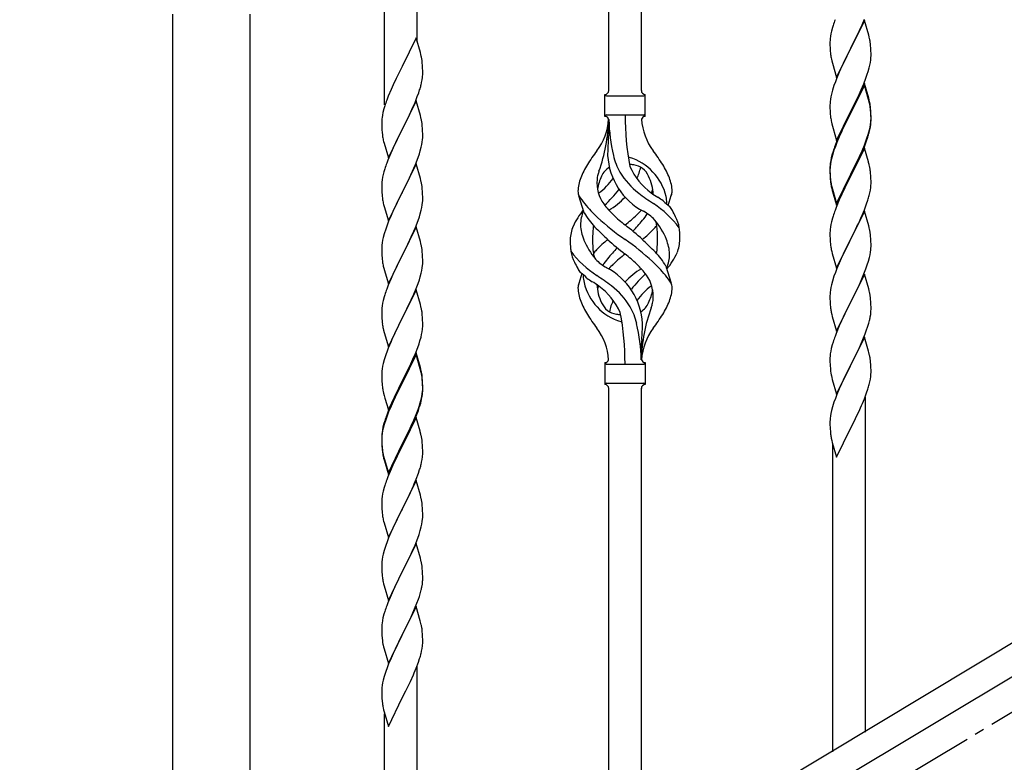
# Model space of a CAD drawing. Units: millimetres. Extents: x 0 to 8280, y 0 to 5795.
# Drawn here: x 573 to 1087, y 1127 to 1515 of the extents above; entities that cross this region are included whole.
import ezdxf

# ---------------------------------------------------------------- set-up
doc = ezdxf.new("R2010")
doc.units = ezdxf.units.MM
doc.linetypes.add('YCENTER_1', pattern=[13, 10, -1, 1, -1])
doc.layers.add('YKK_A1', color=4, linetype='Continuous', lineweight=30)

msp = doc.modelspace()

# ---------------------------------------------------------------- linework, layer by layer
at = {"layer": 'YKK_A1', "linetype": 'Continuous', "ltscale": 0.5}
for p, q in [((897.3, 1477.96), (897.3, 1726.15)), ((880.3, 1477.96), (880.3, 1715.94)), ((780.3, 1503.38), (780.3, 1655.85)), ((763.3, 1470.47), (763.3, 1645.64)), ((652.55, 1517.85), (652.55, 969.94)), ((693.05, 969.15), (693.05, 1517.85)), ((997.37, 1511.92), (997.07, 1510.94)), ((1013.7, 1514.53), (1006.47, 1499.67)), ((1011.2, 1509.28), (1012.52, 1512.24)), ((1012.52, 1512.24), (1013.78, 1515.26)), ((1015.96, 1506.89), (1013.7, 1514.53)), ((996, 1506.26), (995.84, 1504.97)), ((996.24, 1507.62), (996, 1506.26)), ((996.55, 1509.01), (996.24, 1507.62)), ((997.07, 1510.94), (996.55, 1509.01)), ((1006.64, 1500), (1011.2, 1509.28)), ((1016.21, 1505.93), (1015.96, 1506.89)), ((1016.43, 1504.99), (1016.21, 1505.93)), ((779.7, 1505.41), (772.47, 1490.55)), ((781.96, 1497.76), (779.7, 1505.41)), ((995.78, 1504.14), (995.75, 1503.34)), ((995.75, 1503.34), (995.77, 1501.48)), ((995.77, 1501.48), (995.8, 1500.47)), ((995.84, 1504.97), (995.78, 1504.14)), ((1017.08, 1500.13), (1016.97, 1501.54)), ((782.21, 1496.81), (781.96, 1497.76)), ((782.43, 1495.87), (782.21, 1496.81)), ((995.8, 1500.47), (995.85, 1499.53)), ((995.85, 1499.53), (995.93, 1498.36)), ((999.25, 1484.81), (1006.47, 1499.67)), ((1004.59, 1495.96), (1002.42, 1491.51)), ((1006.31, 1499.34), (1004.59, 1495.96)), ((1006.47, 1499.67), (1006.31, 1499.34)), ((1006.47, 1499.67), (1006.64, 1500)), ((1017.14, 1498.89), (1017.08, 1500.13)), ((1017.19, 1497.16), (1017.14, 1498.89)), ((1017.17, 1495.21), (1017.19, 1496.01)), ((1017.19, 1496.01), (1017.19, 1497.16)), ((772.47, 1490.55), (772.13, 1489.88)), ((783.08, 1491), (782.97, 1492.41)), ((783.14, 1489.76), (783.08, 1491)), ((996.52, 1494.36), (996.73, 1493.42)), ((996.73, 1493.42), (997.05, 1492.22)), ((997.05, 1492.22), (999.25, 1484.81)), ((1002.42, 1491.51), (1001.3, 1489.1)), ((1016.28, 1489.86), (1016.61, 1491.27)), ((1016.61, 1491.27), (1016.88, 1492.64)), ((1016.88, 1492.64), (1017.07, 1493.96)), ((772.13, 1489.88), (769.31, 1484.24)), ((783.19, 1488.03), (783.14, 1489.76)), ((783.17, 1486.08), (783.19, 1486.88)), ((783.19, 1486.88), (783.19, 1488.03)), ((1000.64, 1487.62), (999.17, 1484.09)), ((1001.3, 1489.1), (1000.64, 1487.62)), ((1014.55, 1484.42), (1015.26, 1486.43)), ((1015.26, 1486.43), (1015.73, 1487.92)), ((1015.73, 1487.92), (1016.28, 1489.86)), ((767.75, 1480.95), (766.64, 1478.49)), ((769.31, 1484.24), (767.75, 1480.95)), ((782.28, 1480.73), (782.61, 1482.15)), ((782.61, 1482.15), (782.88, 1483.51)), ((782.88, 1483.51), (783.07, 1484.83)), ((997.86, 1480.55), (997.07, 1478.07)), ((998.58, 1482.57), (997.86, 1480.55)), ((999.17, 1484.09), (998.58, 1482.57)), ((1013.7, 1481.66), (1006.47, 1466.8)), ((1013.7, 1480.75), (1006.47, 1465.89)), ((1012.09, 1478.37), (1013.37, 1481.38)), ((1013.37, 1481.38), (1014.55, 1484.42)), ((1015.96, 1474.02), (1013.7, 1481.66)), ((1015.9, 1473.35), (1013.7, 1480.75)), ((766.64, 1478.49), (765.17, 1474.96)), ((780.36, 1474.79), (781.09, 1476.81)), ((781.09, 1476.81), (781.58, 1478.3)), ((878.3, 1464.46), (878.3, 1475.96)), ((879.05, 1475.21), (898.55, 1475.21)), ((899.3, 1475.96), (899.3, 1475.96)), ((899.3, 1464.46), (899.3, 1475.96)), ((996.55, 1476.14), (996.24, 1474.75)), ((997.07, 1478.07), (996.55, 1476.14)), ((1010.31, 1474.5), (1010.98, 1475.93)), ((1010.98, 1475.93), (1012.09, 1478.37)), ((765.17, 1474.96), (764.4, 1472.93)), ((779.7, 1472.54), (772.47, 1457.68)), ((778.09, 1469.24), (779.16, 1471.75)), ((779.16, 1471.75), (780.36, 1474.79)), ((781.96, 1464.9), (779.7, 1472.54)), ((995.78, 1471.27), (995.75, 1470.47)), ((995.75, 1470.47), (995.77, 1468.61)), ((995.84, 1472.1), (995.78, 1471.27)), ((996, 1473.39), (995.84, 1472.1)), ((996.24, 1474.75), (996, 1473.39)), ((1006.64, 1467.14), (1008.36, 1470.52)), ((1008.36, 1470.52), (1010.31, 1474.5)), ((1016.09, 1472.62), (1015.9, 1473.35)), ((1016.21, 1473.06), (1015.96, 1474.02)), ((1016.43, 1471.21), (1016.09, 1472.62)), ((1016.43, 1472.12), (1016.21, 1473.06)), ((762.15, 1465.16), (761.93, 1463.83)), ((762.44, 1466.55), (762.15, 1465.16)), ((762.93, 1468.46), (762.44, 1466.55)), ((763.37, 1469.93), (762.93, 1468.46)), ((775.86, 1464.45), (776.98, 1466.8)), ((776.98, 1466.8), (778.09, 1469.24)), ((782.21, 1463.94), (781.96, 1464.9)), ((879.05, 1465.21), (898.55, 1465.21)), ((995.77, 1468.61), (995.8, 1467.6)), ((995.8, 1467.6), (995.85, 1466.66)), ((995.85, 1466.66), (995.93, 1465.49)), ((999.25, 1451.95), (1006.47, 1466.8)), ((1006.13, 1466.13), (1002.86, 1459.58)), ((1006.13, 1465.22), (1003.52, 1460.03)), ((1006.47, 1466.8), (1006.13, 1466.13)), ((1006.47, 1465.89), (1006.13, 1465.22)), ((1006.47, 1466.8), (1006.64, 1467.14)), ((1017.08, 1467.26), (1016.97, 1468.67)), ((1017.08, 1466.34), (1016.97, 1467.75)), ((1017.14, 1466.01), (1017.08, 1467.26)), ((1017.14, 1465.1), (1017.08, 1466.34)), ((1017.19, 1464.29), (1017.14, 1466.01)), ((1017.19, 1463.37), (1017.14, 1465.1)), ((761.76, 1461.74), (761.75, 1461.34)), ((761.75, 1461.34), (761.77, 1459.48)), ((761.8, 1462.56), (761.76, 1461.74)), ((772.64, 1458.01), (774.36, 1461.4)), ((774.36, 1461.4), (775.86, 1464.45)), ((782.43, 1463), (782.21, 1463.94)), ((880.3, 1462.85), (880.3, 1454.43)), ((996.52, 1461.49), (996.73, 1460.55)), ((996.73, 1460.55), (997.05, 1459.35)), ((1003.52, 1460.03), (1002.2, 1457.25)), ((1016.71, 1458.87), (1016.95, 1460.22)), ((1016.88, 1458.85), (1017.07, 1460.17)), ((1016.95, 1460.22), (1017.11, 1461.51)), ((1017.11, 1461.51), (1017.17, 1462.34)), ((1017.17, 1462.34), (1017.19, 1463.14)), ((1017.17, 1461.42), (1017.19, 1462.22)), ((1017.19, 1463.14), (1017.19, 1464.29)), ((1017.19, 1462.22), (1017.19, 1463.37)), ((761.77, 1459.48), (761.8, 1458.47)), ((761.8, 1458.47), (761.85, 1457.53)), ((761.85, 1457.53), (761.95, 1456.09)), ((761.95, 1456.09), (762.1, 1454.78)), ((762.1, 1454.78), (762.24, 1453.79)), ((765.25, 1442.82), (772.47, 1457.68)), ((772.31, 1457.35), (769.52, 1451.82)), ((772.47, 1457.68), (772.31, 1457.35)), ((772.47, 1457.68), (772.64, 1458.01)), ((783.08, 1458.13), (782.97, 1459.55)), ((783.14, 1456.89), (783.08, 1458.13)), ((783.19, 1455.16), (783.14, 1456.89)), ((783.19, 1454.02), (783.19, 1455.16)), ((997.05, 1459.35), (997.41, 1458.08)), ((997.41, 1458.08), (999.25, 1451.95)), ((1000.64, 1454.75), (999.17, 1451.22)), ((1001.75, 1457.21), (1000.64, 1454.75)), ((1001.75, 1456.29), (1000.64, 1453.83)), ((1002.86, 1459.58), (1001.75, 1457.21)), ((1002.2, 1457.25), (1001.75, 1456.29)), ((1015.26, 1453.57), (1015.73, 1455.05)), ((1016.28, 1456.07), (1016.61, 1457.49)), ((1016.4, 1457.47), (1016.71, 1458.87)), ((1016.61, 1457.49), (1016.88, 1458.85)), ((762.73, 1451.42), (762.98, 1450.47)), ((762.98, 1450.47), (765.25, 1442.82)), ((769.52, 1451.82), (768.2, 1449.04)), ((782.4, 1448.34), (782.71, 1449.74)), ((782.71, 1449.74), (782.95, 1451.09)), ((782.95, 1451.09), (783.11, 1452.39)), ((783.11, 1452.39), (783.17, 1453.22)), ((783.17, 1453.22), (783.19, 1454.02)), ((999.17, 1451.22), (998.4, 1449.19)), ((999.37, 1450.81), (998.58, 1448.78)), ((1000.64, 1453.83), (999.37, 1450.81)), ((1012.52, 1446.5), (1013.78, 1449.53)), ((1013.78, 1449.53), (1014.74, 1452.06)), ((1013.78, 1448.61), (1014.91, 1451.65)), ((1014.74, 1452.06), (1015.26, 1453.57)), ((1014.91, 1451.65), (1015.58, 1453.64)), ((1518.8, 1446.22), (713.22, 962.94)), ((767.75, 1448.08), (766, 1444.12)), ((768.2, 1449.04), (767.75, 1448.08)), ((780.74, 1442.93), (781.42, 1444.94)), ((781.42, 1444.94), (781.88, 1446.42)), ((781.88, 1446.42), (782.4, 1448.34)), ((996.93, 1444.71), (996.44, 1442.81)), ((997.07, 1444.29), (996.55, 1442.36)), ((997.37, 1446.18), (996.93, 1444.71)), ((997.86, 1446.76), (997.07, 1444.29)), ((998.58, 1448.78), (997.86, 1446.76)), ((1013.7, 1447.88), (1006.47, 1433.02)), ((1010.75, 1441.66), (1012.3, 1445.08)), ((1011.2, 1443.54), (1012.52, 1446.5)), ((1012.3, 1445.08), (1012.74, 1446.08)), ((1012.74, 1446.08), (1013.78, 1448.61)), ((1015.83, 1440.72), (1013.7, 1447.88)), ((764.97, 1441.59), (764.4, 1440.07)), ((766, 1444.12), (764.97, 1441.59)), ((779.7, 1439.67), (772.47, 1424.81)), ((778.52, 1437.37), (779.37, 1439.39)), ((779.37, 1439.39), (780.74, 1442.93)), ((781.96, 1432.02), (779.7, 1439.67)), ((996, 1439.61), (995.84, 1438.31)), ((996.15, 1441.42), (995.93, 1440.09)), ((996.24, 1440.96), (996, 1439.61)), ((996.44, 1442.81), (996.15, 1441.42)), ((996.55, 1442.36), (996.24, 1440.96)), ((1006.64, 1434.27), (1009.86, 1440.71)), ((1008.36, 1436.74), (1009.86, 1439.79)), ((1009.86, 1440.71), (1011.2, 1443.54)), ((1009.86, 1439.79), (1010.75, 1441.66)), ((1015.9, 1440.48), (1015.83, 1440.72)), ((1016.21, 1439.28), (1015.9, 1440.48)), ((1016.43, 1438.34), (1016.21, 1439.28)), ((1532.37, 1436.87), (726.79, 953.59)), ((762.55, 1434.15), (762.24, 1432.75)), ((762.93, 1435.59), (762.55, 1434.15)), ((763.37, 1437.06), (762.93, 1435.59)), ((776.98, 1433.93), (778.52, 1437.37)), ((995.76, 1438), (995.75, 1437.6)), ((995.75, 1437.6), (995.77, 1435.74)), ((995.78, 1437.48), (995.75, 1436.68)), ((995.75, 1436.68), (995.77, 1434.82)), ((995.8, 1438.81), (995.76, 1438)), ((995.77, 1435.74), (995.8, 1434.73)), ((995.77, 1434.82), (995.8, 1433.81)), ((995.84, 1438.31), (995.78, 1437.48)), ((995.8, 1434.73), (995.85, 1433.79)), ((1006.47, 1433.93), (1006.64, 1434.27)), ((1006.64, 1433.35), (1008.36, 1436.74)), ((1017.08, 1433.47), (1016.97, 1434.88)), ((761.78, 1429.28), (761.75, 1428.48)), ((761.84, 1430.11), (761.78, 1429.28)), ((762, 1431.4), (761.84, 1430.11)), ((762.24, 1432.75), (762, 1431.4)), ((774.36, 1428.53), (775.86, 1431.58)), ((775.86, 1431.58), (776.98, 1433.93)), ((782.21, 1431.07), (781.96, 1432.02)), ((782.43, 1430.13), (782.21, 1431.07)), ((995.8, 1433.81), (995.85, 1432.87)), ((995.85, 1433.79), (995.93, 1432.63)), ((995.85, 1432.87), (995.93, 1431.71)), ((996.1, 1431.03), (996.24, 1430.05)), ((999.25, 1419.08), (1006.47, 1433.93)), ((999.25, 1418.16), (1006.47, 1433.02)), ((1006.31, 1432.69), (1003.52, 1427.15)), ((1006.47, 1433.02), (1006.31, 1432.69)), ((1006.47, 1433.02), (1006.64, 1433.35)), ((1017.14, 1432.23), (1017.08, 1433.47)), ((1017.19, 1430.5), (1017.14, 1432.23)), ((1017.17, 1428.55), (1017.19, 1429.35)), ((1017.19, 1429.35), (1017.19, 1430.5)), ((761.75, 1428.48), (761.77, 1426.62)), ((761.77, 1426.62), (761.8, 1425.61)), ((761.8, 1425.61), (761.85, 1424.67)), ((761.85, 1424.67), (761.93, 1423.5)), ((765.25, 1409.95), (772.47, 1424.81)), ((772.13, 1424.14), (769.31, 1418.5)), ((772.47, 1424.81), (772.13, 1424.14)), ((772.47, 1424.81), (772.64, 1425.14)), ((772.64, 1425.14), (774.36, 1428.53)), ((783.08, 1425.26), (782.97, 1426.67)), ((783.14, 1424.02), (783.08, 1425.26)), ((783.19, 1422.29), (783.14, 1424.02)), ((996.47, 1427.94), (996.73, 1426.77)), ((996.73, 1427.68), (997.05, 1426.48)), ((996.73, 1426.77), (996.98, 1425.81)), ((996.98, 1425.81), (997.49, 1424.03)), ((997.05, 1426.48), (999.25, 1419.08)), ((997.49, 1424.03), (999.25, 1418.16)), ((1001.97, 1423.9), (1000.64, 1420.96)), ((1003.52, 1427.15), (1001.97, 1423.9)), ((1016.28, 1423.2), (1016.61, 1424.62)), ((1016.61, 1424.62), (1016.88, 1425.98)), ((1016.88, 1425.98), (1017.07, 1427.3)), ((762.1, 1421.91), (762.24, 1420.92)), ((762.73, 1418.56), (763.05, 1417.36)), ((782.95, 1418.22), (783.11, 1419.52)), ((783.11, 1419.52), (783.17, 1420.35)), ((783.17, 1420.35), (783.19, 1421.15)), ((783.19, 1421.15), (783.19, 1422.29)), ((867.5, 1414.06), (864.74, 1422.99)), ((911.32, 1418.04), (912.9, 1423.13)), ((1000.64, 1420.96), (998.97, 1416.92)), ((1013.78, 1415.74), (1014.91, 1418.78)), ((1014.91, 1418.78), (1015.58, 1420.77)), ((763.05, 1417.36), (765.25, 1409.95)), ((767.97, 1415.7), (766.64, 1412.75)), ((769.31, 1418.5), (767.97, 1415.7)), ((781.42, 1412.07), (781.88, 1413.55)), ((781.88, 1413.55), (782.4, 1415.47)), ((782.4, 1415.47), (782.71, 1416.87)), ((782.71, 1416.87), (782.95, 1418.22)), ((998.97, 1416.92), (998.4, 1415.4)), ((1013.7, 1415.01), (1006.47, 1400.15)), ((1012.74, 1413.21), (1013.78, 1415.74)), ((1015.96, 1407.37), (1013.7, 1415.01)), ((765.37, 1409.73), (764.58, 1407.7)), ((766.64, 1412.75), (765.37, 1409.73)), ((779.37, 1406.52), (780.74, 1410.06)), ((780.74, 1410.06), (781.42, 1412.07)), ((996.55, 1409.49), (996.24, 1408.09)), ((997.07, 1411.41), (996.55, 1409.49)), ((997.37, 1412.4), (997.07, 1411.41)), ((1009.86, 1406.92), (1010.75, 1408.79)), ((1010.75, 1408.79), (1012.3, 1412.21)), ((1012.3, 1412.21), (1012.74, 1413.21)), ((763.07, 1403.21), (762.55, 1401.28)), ((763.86, 1405.69), (763.07, 1403.21)), ((764.58, 1407.7), (763.86, 1405.69)), ((779.7, 1406.8), (772.47, 1391.94)), ((777.2, 1401.55), (778.52, 1404.51)), ((778.52, 1404.51), (779.37, 1406.52)), ((781.96, 1399.16), (779.7, 1406.8)), ((995.78, 1404.61), (995.75, 1403.81)), ((995.75, 1403.81), (995.77, 1401.95)), ((995.84, 1405.44), (995.78, 1404.61)), ((996, 1406.74), (995.84, 1405.44)), ((996.24, 1408.09), (996, 1406.74)), ((1006.64, 1400.48), (1008.36, 1403.87)), ((1008.36, 1403.87), (1009.86, 1406.92)), ((1016.21, 1406.41), (1015.96, 1407.37)), ((1016.43, 1405.47), (1016.21, 1406.41)), ((762, 1398.53), (761.84, 1397.24)), ((762.24, 1399.88), (762, 1398.53)), ((762.55, 1401.28), (762.24, 1399.88)), ((775.42, 1397.81), (776.53, 1400.11)), ((776.53, 1400.11), (777.2, 1401.55)), ((782.21, 1398.2), (781.96, 1399.16)), ((782.43, 1397.26), (782.21, 1398.2)), ((995.77, 1401.95), (995.8, 1400.94)), ((995.8, 1400.94), (995.85, 1400)), ((995.85, 1400), (995.93, 1398.84)), ((999.25, 1385.29), (1006.47, 1400.15)), ((1005.95, 1399.13), (1003.31, 1393.84)), ((1006.47, 1400.15), (1005.95, 1399.13)), ((1006.47, 1400.15), (1006.64, 1400.48)), ((1017.08, 1400.6), (1016.97, 1402.02)), ((1017.14, 1399.36), (1017.08, 1400.6)), ((1017.19, 1397.63), (1017.14, 1399.36)), ((761.78, 1396.41), (761.75, 1395.61)), ((761.75, 1395.61), (761.77, 1393.75)), ((761.77, 1393.75), (761.8, 1392.74)), ((761.84, 1397.24), (761.78, 1396.41)), ((772.64, 1392.28), (775.42, 1397.81)), ((783.08, 1392.39), (782.97, 1393.81)), ((996.1, 1397.25), (996.24, 1396.26)), ((996.73, 1393.89), (996.98, 1392.94)), ((996.98, 1392.94), (999.25, 1385.29)), ((1003.31, 1393.84), (1002.2, 1391.51)), ((1016.71, 1392.21), (1016.95, 1393.56)), ((1016.95, 1393.56), (1017.11, 1394.86)), ((1017.11, 1394.86), (1017.17, 1395.69)), ((1017.17, 1395.69), (1017.19, 1396.49)), ((1017.19, 1396.49), (1017.19, 1397.63)), ((761.8, 1392.74), (761.85, 1391.8)), ((761.85, 1391.8), (761.93, 1390.63)), ((762.1, 1389.04), (762.24, 1388.05)), ((765.25, 1377.08), (772.47, 1391.94)), ((772.31, 1391.61), (769.31, 1385.63)), ((772.47, 1391.94), (772.31, 1391.61)), ((772.47, 1391.94), (772.64, 1392.28)), ((783.14, 1391.15), (783.08, 1392.39)), ((783.19, 1389.42), (783.14, 1391.15)), ((783.17, 1387.48), (783.19, 1388.28)), ((783.19, 1388.28), (783.19, 1389.42)), ((1001.08, 1389.09), (999.37, 1385.07)), ((1002.2, 1391.51), (1001.08, 1389.09)), ((1015.26, 1386.91), (1015.88, 1388.89)), ((1015.88, 1388.89), (1016.4, 1390.81)), ((1016.4, 1390.81), (1016.71, 1392.21)), ((762.73, 1385.69), (762.98, 1384.73)), ((762.98, 1384.73), (763.05, 1384.49)), ((763.05, 1384.49), (765.25, 1377.08)), ((767.97, 1382.83), (766.64, 1379.88)), ((769.31, 1385.63), (767.97, 1382.83)), ((781.88, 1380.68), (782.4, 1382.6)), ((782.4, 1382.6), (782.71, 1384)), ((782.71, 1384), (782.95, 1385.35)), ((782.95, 1385.35), (783.11, 1386.65)), ((783.11, 1386.65), (783.17, 1387.48)), ((910.09, 1386.36), (912.85, 1377.43)), ((998.58, 1383.04), (997.86, 1381.03)), ((999.37, 1385.07), (998.58, 1383.04)), ((1013.16, 1381.35), (1014.55, 1384.9)), ((1014.55, 1384.9), (1015.26, 1386.91)), ((766.64, 1379.88), (765.17, 1376.35)), ((780.74, 1377.2), (781.42, 1379.2)), ((781.42, 1379.2), (781.88, 1380.68)), ((866.27, 1382.38), (864.69, 1377.29)), ((997.07, 1378.55), (996.55, 1376.62)), ((997.86, 1381.03), (997.07, 1378.55)), ((1013.7, 1382.14), (1006.47, 1367.28)), ((1010.75, 1375.92), (1012.09, 1378.85)), ((1012.09, 1378.85), (1013.16, 1381.35)), ((1015.96, 1374.49), (1013.7, 1382.14)), ((765.17, 1376.35), (764.4, 1374.33)), ((779.7, 1373.93), (772.47, 1359.07)), ((778.52, 1371.64), (779.78, 1374.66)), ((781.96, 1366.29), (779.7, 1373.93)), ((779.78, 1374.66), (780.74, 1377.2)), ((995.84, 1372.58), (995.78, 1371.75)), ((996, 1373.87), (995.84, 1372.58)), ((996.24, 1375.23), (996, 1373.87)), ((996.55, 1376.62), (996.24, 1375.23)), ((1006.64, 1367.61), (1010.75, 1375.92)), ((1016.21, 1373.54), (1015.96, 1374.49)), ((1016.43, 1372.6), (1016.21, 1373.54)), ((762.55, 1368.41), (762.24, 1367.02)), ((763.07, 1370.34), (762.55, 1368.41)), ((763.37, 1371.32), (763.07, 1370.34)), ((772.64, 1359.4), (777.2, 1368.68)), ((777.2, 1368.68), (778.52, 1371.64)), ((995.78, 1371.75), (995.75, 1370.95)), ((995.75, 1370.95), (995.77, 1369.09)), ((995.77, 1369.09), (995.8, 1368.08)), ((995.8, 1368.08), (995.85, 1367.14)), ((999.25, 1352.42), (1006.47, 1367.28)), ((1006.47, 1367.28), (1006.13, 1366.61)), ((1006.47, 1367.28), (1006.64, 1367.61)), ((1017.08, 1367.73), (1016.97, 1369.15)), ((1017.14, 1366.49), (1017.08, 1367.73)), ((761.78, 1363.54), (761.75, 1362.74)), ((761.75, 1362.74), (761.77, 1360.88)), ((761.84, 1364.37), (761.78, 1363.54)), ((762, 1365.66), (761.84, 1364.37)), ((762.24, 1367.02), (762, 1365.66)), ((782.21, 1365.33), (781.96, 1366.29)), ((782.43, 1364.39), (782.21, 1365.33)), ((995.85, 1367.14), (995.93, 1365.97)), ((996.47, 1362.2), (996.73, 1361.03)), ((1006.13, 1366.61), (1003.52, 1361.42)), ((1017.19, 1364.76), (1017.14, 1366.49)), ((1017.19, 1363.62), (1017.19, 1364.76)), ((761.77, 1360.88), (761.8, 1359.87)), ((761.8, 1359.87), (761.85, 1358.93)), ((761.85, 1358.93), (761.93, 1357.76)), ((765.25, 1344.21), (772.47, 1359.07)), ((772.31, 1358.74), (770.59, 1355.36)), ((772.47, 1359.07), (772.31, 1358.74)), ((772.47, 1359.07), (772.64, 1359.4)), ((783.08, 1359.53), (782.97, 1360.94)), ((783.14, 1358.29), (783.08, 1359.53)), ((783.19, 1356.56), (783.14, 1358.29)), ((996.73, 1361.03), (996.98, 1360.07)), ((996.98, 1360.07), (999.25, 1352.42)), ((1001.75, 1357.68), (1000.64, 1355.22)), ((1002.42, 1359.12), (1001.75, 1357.68)), ((1003.52, 1361.42), (1002.42, 1359.12)), ((1016.02, 1356.5), (1016.4, 1357.94)), ((1016.8, 1359.8), (1017.01, 1361.13)), ((762.52, 1353.76), (762.73, 1352.82)), ((762.73, 1352.82), (763.05, 1351.62)), ((770.59, 1355.36), (768.42, 1350.91)), ((782.61, 1350.67), (782.88, 1352.04)), ((782.88, 1352.04), (783.07, 1353.36)), ((783.17, 1354.61), (783.19, 1355.41)), ((783.19, 1355.41), (783.19, 1356.56)), ((1000.64, 1355.22), (998.97, 1351.19)), ((1014.17, 1351.02), (1014.91, 1353.04)), ((1014.91, 1353.04), (1015.42, 1354.54)), ((1015.42, 1354.54), (1016.02, 1356.5)), ((763.05, 1351.62), (765.25, 1344.21)), ((766.64, 1347.02), (765.17, 1343.49)), ((767.3, 1348.5), (766.64, 1347.02)), ((768.42, 1350.91), (767.3, 1348.5)), ((781.26, 1345.83), (781.73, 1347.32)), ((781.73, 1347.32), (782.28, 1349.26)), ((782.28, 1349.26), (782.61, 1350.67)), ((997.37, 1346.66), (996.93, 1345.19)), ((998.97, 1351.19), (998.4, 1349.67)), ((1013.7, 1349.27), (1006.47, 1334.42)), ((1012.09, 1345.98), (1012.95, 1347.98)), ((1012.95, 1347.98), (1014.17, 1351.02)), ((1015.9, 1341.87), (1013.7, 1349.27)), ((764.58, 1341.97), (763.86, 1339.95)), ((765.17, 1343.49), (764.58, 1341.97)), ((779.37, 1340.78), (780.55, 1343.82)), ((780.55, 1343.82), (781.26, 1345.83)), ((897.3, 1337.46), (897.3, 1345.99)), ((996.15, 1341.9), (995.93, 1340.56)), ((996.44, 1343.28), (996.15, 1341.9)), ((996.93, 1345.19), (996.44, 1343.28)), ((1008.57, 1338.55), (1010.08, 1341.65)), ((1010.08, 1341.65), (1010.75, 1343.06)), ((1010.75, 1343.06), (1012.09, 1345.98)), ((1016.09, 1341.15), (1015.9, 1341.87)), ((763.07, 1337.47), (762.55, 1335.54)), ((763.86, 1339.95), (763.07, 1337.47)), ((779.7, 1341.06), (772.47, 1326.2)), ((779.7, 1340.15), (772.47, 1325.29)), ((776.98, 1335.33), (778.09, 1337.77)), ((778.09, 1337.77), (779.37, 1340.78)), ((781.96, 1333.42), (779.7, 1341.06)), ((781.9, 1332.75), (779.7, 1340.15)), ((995.76, 1338.47), (995.75, 1338.08)), ((995.75, 1338.08), (995.77, 1336.22)), ((995.8, 1339.29), (995.76, 1338.47)), ((1006.64, 1334.75), (1008.57, 1338.55)), ((1016.43, 1339.73), (1016.09, 1341.15)), ((761.84, 1331.5), (761.78, 1330.67)), ((762, 1332.79), (761.84, 1331.5)), ((762.24, 1334.15), (762, 1332.79)), ((762.55, 1335.54), (762.24, 1334.15)), ((774.36, 1329.92), (776.31, 1333.9)), ((776.31, 1333.9), (776.98, 1335.33)), ((782.09, 1332.02), (781.9, 1332.75)), ((782.21, 1332.46), (781.96, 1333.42)), ((782.43, 1330.61), (782.09, 1332.02)), ((782.43, 1331.52), (782.21, 1332.46)), ((878.3, 1335.96), (878.3, 1324.46)), ((879.05, 1335.21), (898.55, 1335.21)), ((899.3, 1335.96), (899.3, 1324.46)), ((995.77, 1336.22), (995.8, 1335.21)), ((995.8, 1335.21), (995.85, 1334.27)), ((995.85, 1334.27), (995.95, 1332.83)), ((995.95, 1332.83), (996.1, 1331.51)), ((996.1, 1331.51), (996.24, 1330.52)), ((999.25, 1319.55), (1006.47, 1334.42)), ((1006.31, 1334.09), (1003.96, 1329.43)), ((1006.47, 1334.42), (1006.31, 1334.09)), ((1006.47, 1334.42), (1006.64, 1334.75)), ((1017.08, 1334.86), (1016.97, 1336.28)), ((1017.14, 1333.62), (1017.08, 1334.86)), ((1017.19, 1331.89), (1017.14, 1333.62)), ((1017.19, 1330.75), (1017.19, 1331.89)), ((761.78, 1330.67), (761.75, 1329.87)), ((761.75, 1329.87), (761.77, 1328.01)), ((761.77, 1328.01), (761.8, 1327)), ((761.8, 1327), (761.85, 1326.06)), ((761.85, 1326.06), (761.93, 1324.89)), ((765.25, 1311.35), (772.47, 1326.2)), ((772.47, 1326.2), (772.13, 1325.53)), ((772.47, 1326.2), (772.64, 1326.54)), ((772.64, 1326.54), (774.36, 1329.92)), ((783.08, 1326.66), (782.97, 1328.07)), ((783.08, 1325.74), (782.97, 1327.15)), ((783.14, 1325.41), (783.08, 1326.66)), ((996.24, 1330.52), (996.42, 1329.57)), ((996.42, 1329.57), (996.52, 1329.1)), ((996.52, 1329.1), (996.73, 1328.16)), ((996.73, 1328.16), (996.98, 1327.2)), ((996.98, 1327.2), (999.25, 1319.55)), ((1003.96, 1329.43), (1002.2, 1325.78)), ((1016.61, 1326.01), (1016.88, 1327.38)), ((1016.88, 1327.38), (1017.07, 1328.69)), ((1017.17, 1329.95), (1017.19, 1330.75)), ((772.13, 1325.53), (768.86, 1318.98)), ((772.13, 1324.62), (769.52, 1319.43)), ((772.47, 1325.29), (772.13, 1324.62)), ((782.95, 1319.62), (783.11, 1320.91)), ((783.14, 1324.5), (783.08, 1325.74)), ((783.11, 1320.91), (783.17, 1321.74)), ((783.19, 1323.69), (783.14, 1325.41)), ((783.19, 1322.77), (783.14, 1324.5)), ((783.17, 1321.74), (783.19, 1322.54)), ((783.17, 1320.82), (783.19, 1321.62)), ((783.19, 1322.54), (783.19, 1323.69)), ((783.19, 1321.62), (783.19, 1322.77)), ((879.05, 1325.21), (898.55, 1325.21)), ((880.3, 1062.6), (880.3, 1322.62)), ((897.3, 1072.82), (897.3, 1322.62)), ((899.3, 1324.46), (899.3, 1324.46)), ((1000.64, 1322.35), (999.37, 1319.33)), ((1001.75, 1324.81), (1000.64, 1322.35)), ((1002.2, 1325.78), (1001.75, 1324.81)), ((1014.91, 1320.17), (1015.58, 1322.17)), ((1016.28, 1324.6), (1016.61, 1326.01)), ((762.52, 1320.89), (762.73, 1319.95)), ((762.73, 1319.95), (763.05, 1318.75)), ((763.05, 1318.75), (763.41, 1317.48)), ((763.41, 1317.48), (765.25, 1311.35)), ((767.75, 1316.61), (766.64, 1314.15)), ((768.86, 1318.98), (767.75, 1316.61)), ((768.2, 1316.65), (767.75, 1315.69)), ((769.52, 1319.43), (768.2, 1316.65)), ((782.28, 1315.47), (782.61, 1316.89)), ((782.4, 1316.87), (782.71, 1318.27)), ((782.61, 1316.89), (782.88, 1318.25)), ((782.71, 1318.27), (782.95, 1319.62)), ((782.88, 1318.25), (783.07, 1319.57)), ((998.58, 1317.3), (997.86, 1315.29)), ((999.37, 1319.33), (998.58, 1317.3)), ((1012.74, 1314.61), (1013.78, 1317.14)), ((1013.78, 1317.14), (1014.91, 1320.17)), ((1014.3, 1143.12), (1014.3, 1318.01)), ((766.64, 1314.15), (765.17, 1310.62)), ((766.64, 1313.23), (765.37, 1310.21)), ((767.75, 1315.69), (766.64, 1313.23)), ((779.78, 1308.93), (780.74, 1311.46)), ((779.78, 1308.01), (780.91, 1311.05)), ((780.74, 1311.46), (781.26, 1312.97)), ((780.91, 1311.05), (781.58, 1313.04)), ((781.26, 1312.97), (781.73, 1314.45)), ((996.55, 1310.88), (996.24, 1309.48)), ((997.07, 1312.81), (996.55, 1310.88)), ((997.86, 1315.29), (997.07, 1312.81)), ((1010.75, 1310.19), (1012.3, 1313.61)), ((1012.3, 1313.61), (1012.74, 1314.61)), ((763.37, 1305.58), (762.93, 1304.11)), ((763.86, 1306.16), (763.07, 1303.69)), ((764.58, 1308.18), (763.86, 1306.16)), ((765.17, 1310.62), (764.4, 1308.59)), ((765.37, 1310.21), (764.58, 1308.18)), ((779.7, 1307.28), (772.47, 1292.42)), ((777.2, 1302.94), (778.52, 1305.9)), ((778.52, 1305.9), (779.78, 1308.93)), ((778.74, 1305.48), (779.78, 1308.01)), ((781.83, 1300.12), (779.7, 1307.28)), ((995.78, 1306.01), (995.75, 1305.21)), ((995.84, 1306.84), (995.78, 1306.01)), ((996, 1308.13), (995.84, 1306.84)), ((996.24, 1309.48), (996, 1308.13)), ((1008.36, 1305.26), (1009.86, 1308.32)), ((1009.86, 1308.32), (1010.75, 1310.19)), ((762.15, 1300.82), (761.93, 1299.49)), ((762.24, 1300.36), (762, 1299.01)), ((762.44, 1302.21), (762.15, 1300.82)), ((762.55, 1301.76), (762.24, 1300.36)), ((762.93, 1304.11), (762.44, 1302.21)), ((763.07, 1303.69), (762.55, 1301.76)), ((775.86, 1300.11), (777.2, 1302.94)), ((775.86, 1299.19), (776.75, 1301.06)), ((776.75, 1301.06), (778.3, 1304.48)), ((778.3, 1304.48), (778.74, 1305.48)), ((995.75, 1305.21), (995.77, 1303.35)), ((995.77, 1303.35), (995.8, 1302.34)), ((995.8, 1302.34), (995.85, 1301.4)), ((995.85, 1301.4), (995.95, 1299.95)), ((999.25, 1286.68), (1006.47, 1301.54)), ((1006.47, 1301.54), (1006.31, 1301.21)), ((1006.47, 1301.54), (1006.64, 1301.87)), ((1006.64, 1301.87), (1008.36, 1305.26)), ((761.76, 1297.4), (761.75, 1297)), ((761.75, 1297), (761.77, 1295.14)), ((761.78, 1296.88), (761.75, 1296.08)), ((761.75, 1296.08), (761.77, 1294.22)), ((761.8, 1298.21), (761.76, 1297.4)), ((761.84, 1297.71), (761.78, 1296.88)), ((762, 1299.01), (761.84, 1297.71)), ((772.64, 1293.67), (775.86, 1300.11)), ((772.64, 1292.75), (774.36, 1296.14)), ((774.36, 1296.14), (775.86, 1299.19)), ((781.9, 1299.88), (781.83, 1300.12)), ((782.21, 1298.68), (781.9, 1299.88)), ((782.43, 1297.74), (782.21, 1298.68)), ((995.95, 1299.95), (996.1, 1298.64)), ((996.47, 1296.46), (996.73, 1295.29)), ((996.73, 1295.29), (996.98, 1294.33)), ((761.77, 1295.14), (761.8, 1294.13)), ((761.77, 1294.22), (761.8, 1293.21)), ((761.8, 1294.13), (761.85, 1293.19)), ((761.8, 1293.21), (761.85, 1292.27)), ((761.85, 1293.19), (761.93, 1292.03)), ((761.85, 1292.27), (761.93, 1291.11)), ((762.1, 1290.43), (762.24, 1289.45)), ((765.25, 1278.48), (772.47, 1293.33)), ((765.25, 1277.56), (772.47, 1292.42)), ((772.31, 1292.09), (769.52, 1286.55)), ((772.47, 1292.42), (772.31, 1292.09)), ((772.47, 1293.33), (772.64, 1293.67)), ((772.47, 1292.42), (772.64, 1292.75)), ((783.08, 1292.87), (782.97, 1294.28)), ((783.14, 1291.63), (783.08, 1292.87)), ((783.19, 1289.9), (783.14, 1291.63)), ((996.98, 1294.33), (999.25, 1286.68)), ((997.3, 1132.9), (997.3, 1293.27)), ((762.47, 1287.34), (762.73, 1286.17)), ((762.73, 1287.08), (763.05, 1285.88)), ((762.73, 1286.17), (762.98, 1285.21)), ((762.98, 1285.21), (763.49, 1283.43)), ((763.05, 1285.88), (765.25, 1278.48)), ((769.52, 1286.55), (767.97, 1283.3)), ((782.61, 1284.02), (782.88, 1285.38)), ((782.88, 1285.38), (783.07, 1286.7)), ((783.17, 1287.95), (783.19, 1288.75)), ((783.19, 1288.75), (783.19, 1289.9)), ((763.49, 1283.43), (765.25, 1277.56)), ((766.64, 1280.36), (764.97, 1276.32)), ((767.97, 1283.3), (766.64, 1280.36)), ((780.91, 1278.18), (781.58, 1280.17)), ((782.28, 1282.6), (782.61, 1284.02)), ((764.97, 1276.32), (764.4, 1274.8)), ((778.74, 1272.61), (779.78, 1275.14)), ((779.78, 1275.14), (780.91, 1278.18)), ((763.07, 1270.81), (762.55, 1268.89)), ((763.37, 1271.8), (763.07, 1270.81)), ((779.7, 1274.41), (772.47, 1259.55)), ((776.75, 1268.19), (778.3, 1271.61)), ((778.3, 1271.61), (778.74, 1272.61)), ((781.96, 1266.77), (779.7, 1274.41)), ((761.84, 1264.84), (761.78, 1264.01)), ((762, 1266.14), (761.84, 1264.84)), ((762.24, 1267.49), (762, 1266.14)), ((762.55, 1268.89), (762.24, 1267.49)), ((774.36, 1263.27), (775.86, 1266.32)), ((775.86, 1266.32), (776.75, 1268.19)), ((782.21, 1265.81), (781.96, 1266.77)), ((782.43, 1264.87), (782.21, 1265.81)), ((761.78, 1264.01), (761.75, 1263.21)), ((761.75, 1263.21), (761.77, 1261.35)), ((761.77, 1261.35), (761.8, 1260.34)), ((761.8, 1260.34), (761.85, 1259.4)), ((761.85, 1259.4), (761.93, 1258.24)), ((765.25, 1244.69), (772.47, 1259.55)), ((772.47, 1259.55), (771.95, 1258.53)), ((772.47, 1259.55), (772.64, 1259.88)), ((772.64, 1259.88), (774.36, 1263.27)), ((783.08, 1260), (782.97, 1261.42)), ((783.14, 1258.76), (783.08, 1260)), ((762.1, 1256.65), (762.24, 1255.66)), ((771.95, 1258.53), (769.31, 1253.24)), ((782.95, 1252.96), (783.11, 1254.26)), ((783.11, 1254.26), (783.17, 1255.09)), ((783.19, 1257.03), (783.14, 1258.76)), ((783.17, 1255.09), (783.19, 1255.89)), ((783.19, 1255.89), (783.19, 1257.03)), ((762.73, 1253.29), (762.98, 1252.34)), ((762.98, 1252.34), (765.25, 1244.69)), ((768.2, 1250.91), (767.08, 1248.49)), ((769.31, 1253.24), (768.2, 1250.91)), ((781.88, 1248.29), (782.4, 1250.21)), ((782.4, 1250.21), (782.71, 1251.61)), ((782.71, 1251.61), (782.95, 1252.96)), ((765.37, 1244.47), (764.58, 1242.44)), ((767.08, 1248.49), (765.37, 1244.47)), ((779.16, 1240.75), (780.55, 1244.3)), ((780.55, 1244.3), (781.26, 1246.31)), ((781.26, 1246.31), (781.88, 1248.29)), ((763.86, 1240.43), (763.07, 1237.95)), ((764.58, 1242.44), (763.86, 1240.43)), ((779.7, 1241.54), (772.47, 1226.68)), ((778.09, 1238.25), (779.16, 1240.75)), ((781.96, 1233.89), (779.7, 1241.54)), ((762.24, 1234.63), (762, 1233.27)), ((762.55, 1236.02), (762.24, 1234.63)), ((763.07, 1237.95), (762.55, 1236.02)), ((772.64, 1227.01), (776.75, 1235.32)), ((776.75, 1235.32), (778.09, 1238.25)), ((782.21, 1232.94), (781.96, 1233.89)), ((761.78, 1231.15), (761.75, 1230.35)), ((761.75, 1230.35), (761.77, 1228.49)), ((761.77, 1228.49), (761.8, 1227.48)), ((761.84, 1231.98), (761.78, 1231.15)), ((762, 1233.27), (761.84, 1231.98)), ((782.43, 1232), (782.21, 1232.94)), ((783.08, 1227.13), (782.97, 1228.55)), ((761.8, 1227.48), (761.85, 1226.54)), ((761.85, 1226.54), (761.93, 1225.37)), ((765.25, 1211.82), (772.47, 1226.68)), ((772.13, 1226.01), (769.52, 1220.82)), ((772.47, 1226.68), (772.13, 1226.01)), ((772.47, 1226.68), (772.64, 1227.01)), ((783.14, 1225.89), (783.08, 1227.13)), ((783.19, 1224.16), (783.14, 1225.89)), ((783.19, 1223.02), (783.19, 1224.16)), ((762.47, 1221.6), (762.73, 1220.43)), ((762.73, 1220.43), (762.98, 1219.47)), ((762.98, 1219.47), (765.25, 1211.82)), ((768.42, 1218.52), (767.75, 1217.08)), ((769.52, 1220.82), (768.42, 1218.52)), ((782.8, 1219.2), (783.01, 1220.53)), ((766.64, 1214.62), (764.97, 1210.59)), ((767.75, 1217.08), (766.64, 1214.62)), ((780.91, 1212.44), (781.42, 1213.94)), ((781.42, 1213.94), (782.02, 1215.9)), ((782.02, 1215.9), (782.4, 1217.34)), ((764.97, 1210.59), (764.4, 1209.07)), ((779.7, 1208.67), (772.47, 1193.82)), ((778.95, 1207.38), (780.17, 1210.42)), ((781.9, 1201.27), (779.7, 1208.67)), ((780.17, 1210.42), (780.91, 1212.44)), ((762.93, 1204.59), (762.44, 1202.68)), ((763.37, 1206.06), (762.93, 1204.59)), ((776.75, 1202.46), (778.09, 1205.38)), ((778.09, 1205.38), (778.95, 1207.38)), ((761.76, 1197.87), (761.75, 1197.48)), ((761.8, 1198.69), (761.76, 1197.87)), ((762.15, 1201.3), (761.93, 1199.96)), ((762.44, 1202.68), (762.15, 1201.3)), ((772.64, 1194.15), (774.57, 1197.95)), ((774.57, 1197.95), (776.08, 1201.05)), ((776.08, 1201.05), (776.75, 1202.46)), ((782.09, 1200.55), (781.9, 1201.27)), ((782.43, 1199.13), (782.09, 1200.55)), ((761.75, 1197.48), (761.77, 1195.62)), ((761.77, 1195.62), (761.8, 1194.61)), ((761.8, 1194.61), (761.85, 1193.67)), ((761.85, 1193.67), (761.95, 1192.23)), ((765.25, 1178.95), (772.47, 1193.82)), ((772.31, 1193.49), (769.96, 1188.83)), ((772.47, 1193.82), (772.31, 1193.49)), ((772.47, 1193.82), (772.64, 1194.15)), ((783.08, 1194.26), (782.97, 1195.68)), ((783.14, 1193.02), (783.08, 1194.26)), ((783.19, 1191.29), (783.14, 1193.02)), ((761.95, 1192.23), (762.1, 1190.91)), ((762.1, 1190.91), (762.24, 1189.92)), ((762.24, 1189.92), (762.42, 1188.97)), ((762.42, 1188.97), (762.52, 1188.5)), ((762.52, 1188.5), (762.73, 1187.56)), ((762.73, 1187.56), (762.98, 1186.6)), ((769.96, 1188.83), (768.2, 1185.18)), ((782.88, 1186.78), (783.07, 1188.09)), ((783.17, 1189.35), (783.19, 1190.15)), ((783.19, 1190.15), (783.19, 1191.29)), ((762.98, 1186.6), (765.25, 1178.95)), ((767.75, 1184.21), (766.64, 1181.75)), ((768.2, 1185.18), (767.75, 1184.21)), ((782.28, 1184), (782.61, 1185.41)), ((782.61, 1185.41), (782.88, 1186.78)), ((765.37, 1178.73), (764.58, 1176.7)), ((766.64, 1181.75), (765.37, 1178.73)), ((779.78, 1176.54), (780.91, 1179.57)), ((780.3, 1002.52), (780.3, 1177.41)), ((780.91, 1179.57), (781.58, 1181.57)), ((763.07, 1172.21), (762.55, 1170.28)), ((763.86, 1174.69), (763.07, 1172.21)), ((764.58, 1176.7), (763.86, 1174.69)), ((776.75, 1169.59), (778.3, 1173.01)), ((778.3, 1173.01), (778.74, 1174.01)), ((778.74, 1174.01), (779.78, 1176.54)), ((762, 1167.53), (761.84, 1166.24)), ((762.24, 1168.88), (762, 1167.53)), ((762.55, 1170.28), (762.24, 1168.88)), ((774.36, 1164.66), (775.86, 1167.72)), ((775.86, 1167.72), (776.75, 1169.59)), ((761.78, 1165.41), (761.75, 1164.61)), ((761.75, 1164.61), (761.77, 1162.75)), ((761.77, 1162.75), (761.8, 1161.74)), ((761.84, 1166.24), (761.78, 1165.41)), ((761.8, 1161.74), (761.85, 1160.79)), ((772.64, 1161.27), (774.36, 1164.66)), ((761.85, 1160.79), (761.95, 1159.35)), ((761.95, 1159.35), (762.1, 1158.04)), ((765.25, 1146.08), (772.47, 1160.94)), ((772.47, 1160.94), (772.31, 1160.61)), ((772.47, 1160.94), (772.64, 1161.27)), ((762.47, 1155.86), (762.73, 1154.69)), ((762.73, 1154.69), (762.98, 1153.73)), ((762.98, 1153.73), (765.25, 1146.08)), ((763.3, 992.3), (763.3, 1152.67))]:
    msp.add_line(p, q, dxfattribs=at)
at = {"layer": 'YKK_A1', "linetype": 'YCENTER_1', "ltscale": 5}
msp.add_line((522.8, 812.81), (2022.8, 1712.81), dxfattribs=at)
at = {"layer": 'YKK_A1', "linetype": 'Continuous', "ltscale": 0.5}
for centre, radius, start, end in [((1073, 1487.68), 79.42, 159.9344, 162.2261), ((974.96, 1496.29), 42.37, 9.5672, 11.859), ((972.23, 1496.69), 45, 6.1963, 8.4881), ((740.96, 1487.16), 42.37, 9.5672, 11.859), ((1035.76, 1501.82), 39.98, 184.9569, 187.2487), ((1056.67, 1506.06), 61.29, 188.7199, 191.0117), ((738.11, 1487.56), 45.12, 6.176, 8.4678), ((985.75, 1497.21), 31.49, 354.0716, 356.3633), ((751.75, 1488.08), 31.49, 354.0716, 356.3633), ((721.18, 1497.01), 63.23, 342.7842, 345.076), ((878.29, 1477.96), 2, 270, 0), ((879.05, 1475.96), 0.75, 180, 270), ((899.3, 1477.96), 2, 180, 270), ((898.55, 1475.96), 0.75, 270, 0), ((839, 1445.68), 79.42, 159.9344, 162.2261), ((974.96, 1463.42), 42.37, 9.5672, 11.859), ((974.96, 1462.5), 42.37, 9.5672, 11.859), ((972.23, 1463.82), 45, 6.1963, 8.4881), ((879.05, 1464.46), 0.75, 90, 180), ((1034.16, 1465.16), 145.36, 180, 190.6306), ((898.55, 1464.46), 0.75, 0, 90), ((1035.76, 1468.95), 39.98, 184.9569, 187.2487), ((972.11, 1462.9), 45.12, 6.176, 8.4678), ((793.74, 1459.94), 32.04, 173.0323, 175.3241), ((740.84, 1454.29), 42.49, 9.5359, 11.8277), ((738.23, 1454.69), 45, 6.1963, 8.4881), ((849.1, 1465.16), 31.19, 323.1747, 355.9492), ((793.63, 1465.16), 86.66, 340.2343, 358.4149), ((878.29, 1462.46), 2, 10.1616, 90), ((972.61, 1465.16), 92.31, 181.5242, 193.1894), ((899.3, 1462.46), 2, 90, 164.1401), ((928.49, 1465.16), 31.19, 184.0508, 216.8253), ((1056.55, 1473.2), 61.16, 188.74, 191.0317), ((985.75, 1463.42), 31.49, 354.0716, 356.3633), ((955.18, 1472.36), 63.23, 342.7842, 345.076), ((955.69, 1472.88), 62.63, 343.4586, 345.7503), ((821.6, 1464.85), 60.39, 190.5595, 192.8513), ((978.15, 1444.01), 98.45, 175.0715, 179.9982), ((645.8, 1481.05), 236, 353.043, 353.5228), ((962.6, 1380.18), 110.6, 143.1747, 147.6886), ((814.99, 1380.18), 110.6, 32.3114, 36.8253), ((1073, 1421.94), 79.42, 159.9344, 162.2261), ((839, 1412.82), 79.42, 159.9344, 162.2261), ((905.54, 1416.69), 42.86, 148.1648, 158.5397), ((914.88, 1446.07), 35.24, 183.3426, 242.133), ((916.81, 1452.09), 35, 193.1894, 208.7026), ((888.8, 1435.54), 7.83, 73.2986, 77.6892), ((883.01, 1416.27), 27.95, 13.2449, 73.2986), ((888.8, 1404.57), 34.89, 82.564, 86.2119), ((892.05, 1429.53), 9.72, 22.2966, 82.564), ((872.05, 1416.69), 42.86, 21.4603, 31.8352), ((1027.74, 1436.2), 32.04, 173.0323, 175.3241), ((882.6, 1431.38), 8.44, 161.9432, 179.4188), ((908.12, 1424.02), 34.99, 160.2343, 163.4469), ((885.54, 1429.53), 9.72, 120.53, 157.7034), ((920.15, 1456.26), 39.99, 211.6458, 232.6942), ((923.75, 1453.1), 35.65, 204.439, 233.3452), ((862.71, 1446.07), 35.24, 336.4533, 346.594), ((974.96, 1429.63), 42.37, 9.5672, 11.859), ((972.11, 1430.03), 45.12, 6.176, 8.4678), ((740.96, 1421.42), 42.37, 9.5672, 11.859), ((884.57, 1424.82), 20.37, 158.2429, 178.291), ((892.8, 1429.76), 18.71, 174.7844, 215.9998), ((897.1, 1422.88), 23.01, 153.3106, 171.0018), ((853.84, 1453.1), 35.65, 306.6548, 323.697), ((880.49, 1422.88), 23.01, 2.1214, 26.6894), ((893.02, 1424.82), 20.37, 1.709, 21.7571), ((1035.88, 1436.08), 40.1, 184.9379, 187.2297), ((1035.76, 1435.16), 39.98, 184.9569, 187.2487), ((1050.65, 1438.28), 55.16, 188.5086, 190.8003), ((1055.6, 1441.11), 60.39, 190.5595, 192.8513), ((738.11, 1421.82), 45.12, 6.176, 8.4678), ((870.03, 1425.46), 5.82, 180.3165, 206.5547), ((861.83, 1441.13), 21.29, 307.861, 308.6492), ((816.71, 1482.56), 89.01, 313.6365, 320.6274), ((862.17, 1444.93), 30, 321.1042, 321.6456), ((972.97, 1524.91), 126.61, 232.5129, 236.7753), ((915.76, 1441.13), 21.29, 231.3508, 242.5261), ((884.79, 1429.76), 18.71, 343.1014, 349.8874), ((907.56, 1425.46), 5.82, 336.4794, 359.6835), ((907.56, 1425.46), 5.82, 339.067, 359.6835), ((985.75, 1430.55), 31.49, 354.0716, 356.3633), ((801.88, 1426.95), 40.1, 184.9379, 187.2297), ((821.6, 1431.99), 60.39, 190.5595, 192.8513), ((894.72, 1441.7), 35.34, 211.9581, 220.2967), ((927.4, 1468.49), 77.6, 219.78, 226.974), ((910.25, 1442.41), 40.26, 215.957, 226.7893), ((862.71, 1446.07), 35.24, 299.9067, 317.75), ((872, 1371.85), 56.76, 37.4235, 56.1745), ((856.69, 1347.89), 89.18, 54.3484, 56.4798), ((938.28, 1451.67), 43.1, 226.606, 232.7238), ((895.14, 1419.24), 15.47, 0.1613, 12.845), ((894.67, 1419.78), 15.94, 355.9533, 358.2107), ((955.18, 1439.49), 63.23, 342.7842, 345.076), ((901.16, 1388.7), 43.58, 141.6533, 155.054), ((883.42, 1407.7), 17.87, 155.4148, 179.6782), ((899.97, 1432.94), 37.56, 210.1723, 223.9069), ((867.34, 1442.41), 40.26, 313.3208, 318.1049), ((872.21, 1431.61), 33.41, 320.2291, 327.6191), ((888.6, 1396.2), 21.13, 42.3572, 62.337), ((906.67, 1412.39), 7.43, 22.7438, 42.1776), ((878.16, 1395.3), 40.61, 24.3999, 29.4396), ((1073, 1388.15), 79.42, 159.9344, 162.2261), ((959.35, 1502.45), 124.22, 226.8871, 235.3894), ((943.45, 1477.61), 88.65, 226.7292, 231.9307), ((834.14, 1477.61), 88.65, 308.0693, 313.2708), ((774.67, 1512.91), 160.39, 317.4914, 320.1943), ((874.14, 1385.16), 39.28, 22.5224, 40.0389), ((889.78, 1405.17), 15.71, 8.0368, 16.7161), ((899.11, 1403.45), 18.2, 9.0411, 28.279), ((878.49, 1399.91), 18.31, 156.9167, 179.0458), ((886.88, 1408.55), 21.34, 181.9948, 202.9867), ((922, 1400.89), 50.14, 172.3645, 180.7741), ((966.09, 1496.45), 129.23, 223.8679, 228.133), ((794.12, 1284.72), 155.29, 48.0502, 52.4402), ((843.62, 1464.55), 84.14, 310.1646, 315.5495), ((879, 1429.81), 34.55, 315.584, 319.6347), ((864.66, 1401.48), 41.1, 358.2309, 8.2387), ((899.11, 1403.45), 18.2, 4.9216, 9.0411), ((861.57, 1400.77), 55.84, 359.4307, 4.3618), ((974.84, 1396.76), 42.49, 9.5359, 11.8277), ((972.23, 1397.16), 45, 6.1963, 8.4881), ((916.02, 1399.66), 55.84, 179.4351, 184.3618), ((903.45, 1415.26), 39.28, 202.5224, 220.0389), ((912.93, 1398.94), 41.1, 178.2309, 188.2387), ((933.97, 1335.87), 84.14, 130.1646, 135.5495), ((983.47, 1515.71), 155.29, 228.0502, 232.4402), ((818.24, 1297.97), 124.22, 46.8871, 55.3894), ((811.5, 1303.97), 129.23, 43.8679, 48.133), ((855.59, 1399.53), 50.14, 352.3645, 0.7741), ((890.71, 1391.88), 21.34, 1.9948, 22.9867), ((899.1, 1400.52), 18.31, 336.9167, 359.0458), ((1035.76, 1402.29), 39.98, 184.9569, 187.2487), ((740.96, 1388.55), 42.37, 9.5672, 11.859), ((738.11, 1388.95), 45.12, 6.176, 8.4678), ((878.48, 1396.97), 18.2, 189.0411, 208.279), ((905.59, 1428.57), 56.76, 217.4235, 236.1745), ((887.81, 1395.25), 15.71, 188.0368, 196.7161), ((898.59, 1370.61), 34.55, 135.584, 139.6347), ((1002.92, 1287.51), 160.39, 137.4914, 140.1943), ((877.62, 1367.48), 37.56, 30.1723, 43.9069), ((876.43, 1411.72), 43.58, 321.6533, 335.054), ((1055.6, 1407.32), 60.39, 190.5595, 192.8513), ((801.76, 1394.09), 39.98, 184.9569, 187.2487), ((821.6, 1399.12), 60.39, 190.5595, 192.8513), ((899.43, 1405.12), 40.61, 204.3999, 209.4396), ((888.99, 1404.23), 21.13, 222.3572, 242.337), ((905.38, 1368.82), 33.41, 140.2291, 147.6191), ((943.45, 1322.81), 88.65, 128.0693, 133.2708), ((834.14, 1322.81), 88.65, 46.7292, 51.9307), ((850.19, 1331.93), 77.6, 39.78, 46.974), ((894.17, 1392.72), 17.87, 335.4148, 359.6782), ((870.92, 1388.04), 7.43, 202.7438, 222.1776), ((839.31, 1348.75), 43.1, 46.606, 52.7238), ((862.71, 1354.35), 35.24, 3.3426, 62.133), ((910.25, 1358.01), 40.26, 133.3208, 138.1049), ((914.88, 1354.35), 35.24, 119.9067, 137.75), ((867.34, 1358.01), 40.26, 35.957, 46.7893), ((882.92, 1380.64), 15.94, 175.9533, 178.2107), ((882.45, 1381.18), 15.47, 180.1613, 192.845), ((894.58, 1384.15), 27.95, 193.2449, 253.2986), ((920.9, 1452.54), 89.18, 234.3484, 236.4798), ((861.83, 1359.3), 21.29, 51.3508, 62.5261), ((804.62, 1275.51), 126.61, 52.5129, 56.7753), ((960.88, 1317.86), 89.01, 133.6365, 140.6274), ((884.79, 1370.66), 18.71, 354.7844, 35.9998), ((882.87, 1358.72), 35.34, 31.9581, 40.2967), ((907.56, 1374.96), 5.82, 0.3165, 26.5547), ((839, 1347.08), 79.42, 159.9344, 162.2261), ((870.03, 1374.96), 5.82, 156.4794, 179.6835), ((870.03, 1374.96), 5.82, 159.067, 179.6835), ((884.57, 1375.6), 20.37, 181.709, 201.7571), ((897.1, 1377.54), 23.01, 182.1214, 206.6894), ((892.8, 1370.66), 18.71, 163.1014, 169.8874), ((853.84, 1347.32), 35.65, 24.439, 53.3452), ((857.44, 1344.16), 39.99, 31.6458, 52.6942), ((915.42, 1355.49), 30, 141.1042, 141.6456), ((923.75, 1347.32), 35.65, 126.6548, 143.697), ((880.49, 1377.54), 23.01, 333.3106, 351.0018), ((915.76, 1359.3), 21.29, 127.861, 128.6492), ((893.02, 1375.6), 20.37, 338.2429, 358.291), ((974.96, 1363.89), 42.37, 9.5672, 11.859), ((905.54, 1383.73), 42.86, 201.4603, 211.8352), ((885.54, 1370.9), 9.72, 202.2966, 262.564), ((914.88, 1354.35), 35.24, 156.4533, 166.594), ((892.05, 1370.9), 9.72, 300.53, 337.7034), ((894.99, 1369.04), 8.44, 341.9432, 359.4188), ((872.05, 1383.73), 42.86, 328.1648, 338.5397), ((972.23, 1364.29), 45, 6.1963, 8.4881), ((740.96, 1355.68), 42.37, 9.5672, 11.859), ((738.23, 1356.08), 45, 6.1963, 8.4881), ((743.43, 1335.26), 145.36, 0, 10.6306), ((860.78, 1348.34), 35, 13.1894, 28.7026), ((983.96, 1335.26), 86.66, 160.2343, 178.5436), ((869.47, 1376.4), 34.99, 340.2343, 343.4469), ((1035.88, 1369.42), 40.1, 184.9379, 187.2297), ((1050.65, 1372.54), 55.16, 188.5086, 190.8003), ((985.08, 1365.14), 32.18, 352.8335, 355.1252), ((986.92, 1364.14), 30.27, 356.7243, 359.016), ((801.76, 1361.22), 39.98, 184.9569, 187.2487), ((962.6, 1420.24), 110.6, 212.3114, 216.8253), ((888.8, 1395.85), 34.89, 262.564, 266.2119), ((888.8, 1364.88), 7.83, 253.2986, 257.6892), ((814.99, 1420.24), 110.6, 323.1747, 327.6886), ((970.22, 1368.87), 47.45, 346.6856, 348.9773), ((822.67, 1365.46), 61.29, 188.7199, 191.0117), ((751.75, 1356.61), 31.49, 354.0716, 356.3633), ((849.1, 1335.26), 31.19, 4.0508, 36.8253), ((804.98, 1335.26), 92.31, 1.3642, 13.1894), ((928.49, 1335.26), 31.19, 143.1747, 175.9492), ((799.44, 1356.41), 98.45, 355.0715, 359.9982), ((1131.79, 1319.37), 236, 173.043, 173.5228), ((1073, 1322.42), 79.42, 159.9344, 162.2261), ((878.29, 1337.96), 2, 270, 344.1401), ((899.3, 1337.96), 2, 195.8599, 270), ((1027.74, 1336.68), 32.04, 173.0323, 175.3241), ((974.96, 1331.03), 42.37, 9.5672, 11.859), ((972.11, 1331.42), 45.12, 6.176, 8.4678), ((740.96, 1322.81), 42.37, 9.5672, 11.859), ((879.05, 1335.96), 0.75, 180, 270), ((898.55, 1335.96), 0.75, 270, 0), ((740.96, 1321.9), 42.37, 9.5672, 11.859), ((738.23, 1323.21), 45, 6.1963, 8.4881), ((738.11, 1322.3), 45.12, 6.176, 8.4678), ((985.75, 1331.95), 31.49, 354.0716, 356.3633), ((801.76, 1328.35), 39.98, 184.9569, 187.2487), ((822.55, 1332.6), 61.16, 188.74, 191.0317), ((878.29, 1322.46), 2, 0, 90), ((879.05, 1324.46), 0.75, 90, 180), ((899.3, 1322.46), 2, 90, 180), ((898.55, 1324.46), 0.75, 0, 90), ((955.18, 1340.88), 63.23, 342.7842, 345.076), ((721.69, 1332.28), 62.63, 343.4586, 345.7503), ((751.75, 1322.82), 31.49, 354.0716, 356.3633), ((721.18, 1331.75), 63.23, 342.7842, 345.076), ((839, 1281.34), 79.42, 159.9344, 162.2261), ((793.74, 1295.6), 32.04, 173.0323, 175.3241), ((740.96, 1289.03), 42.37, 9.5672, 11.859), ((738.11, 1289.43), 45.12, 6.176, 8.4678), ((1050.7, 1306.8), 55.21, 188.4999, 190.7916), ((801.88, 1295.48), 40.1, 184.9379, 187.2297), ((801.76, 1294.56), 39.98, 184.9569, 187.2487), ((816.65, 1297.68), 55.16, 188.5086, 190.8003), ((821.6, 1300.51), 60.39, 190.5595, 192.8513), ((751.75, 1289.95), 31.49, 354.0716, 356.3633), ((721.18, 1298.88), 63.23, 342.7842, 345.076), ((839, 1247.55), 79.42, 159.9344, 162.2261), ((740.84, 1256.16), 42.49, 9.5359, 11.8277), ((738.23, 1256.56), 45, 6.1963, 8.4881), ((801.76, 1261.69), 39.98, 184.9569, 187.2487), ((821.6, 1266.72), 60.39, 190.5595, 192.8513), ((740.96, 1223.29), 42.37, 9.5672, 11.859), ((738.23, 1223.69), 45, 6.1963, 8.4881), ((801.88, 1228.82), 40.1, 184.9379, 187.2297), ((816.65, 1231.94), 55.16, 188.5086, 190.8003), ((736.22, 1228.27), 47.45, 346.6856, 348.9773), ((751.08, 1224.54), 32.18, 352.8335, 355.1252), ((752.92, 1223.54), 30.27, 356.7243, 359.016), ((839, 1181.82), 79.42, 159.9344, 162.2261), ((793.74, 1196.07), 32.04, 173.0323, 175.3241), ((740.96, 1190.42), 42.37, 9.5672, 11.859), ((738.11, 1190.82), 45.12, 6.176, 8.4678), ((751.75, 1191.34), 31.49, 354.0716, 356.3633), ((721.18, 1200.28), 63.23, 342.7842, 345.076), ((816.7, 1166.2), 55.21, 188.4999, 190.7916)]:
    msp.add_arc(centre, radius, start, end, dxfattribs=at)
at = {"layer": 'YKK_A1', "linetype": 'Continuous'}
msp.add_arc((878.48, 1396.97), 18.2, 184.9216, 189.0411, dxfattribs=at)

doc.saveas('drawing.dxf')
